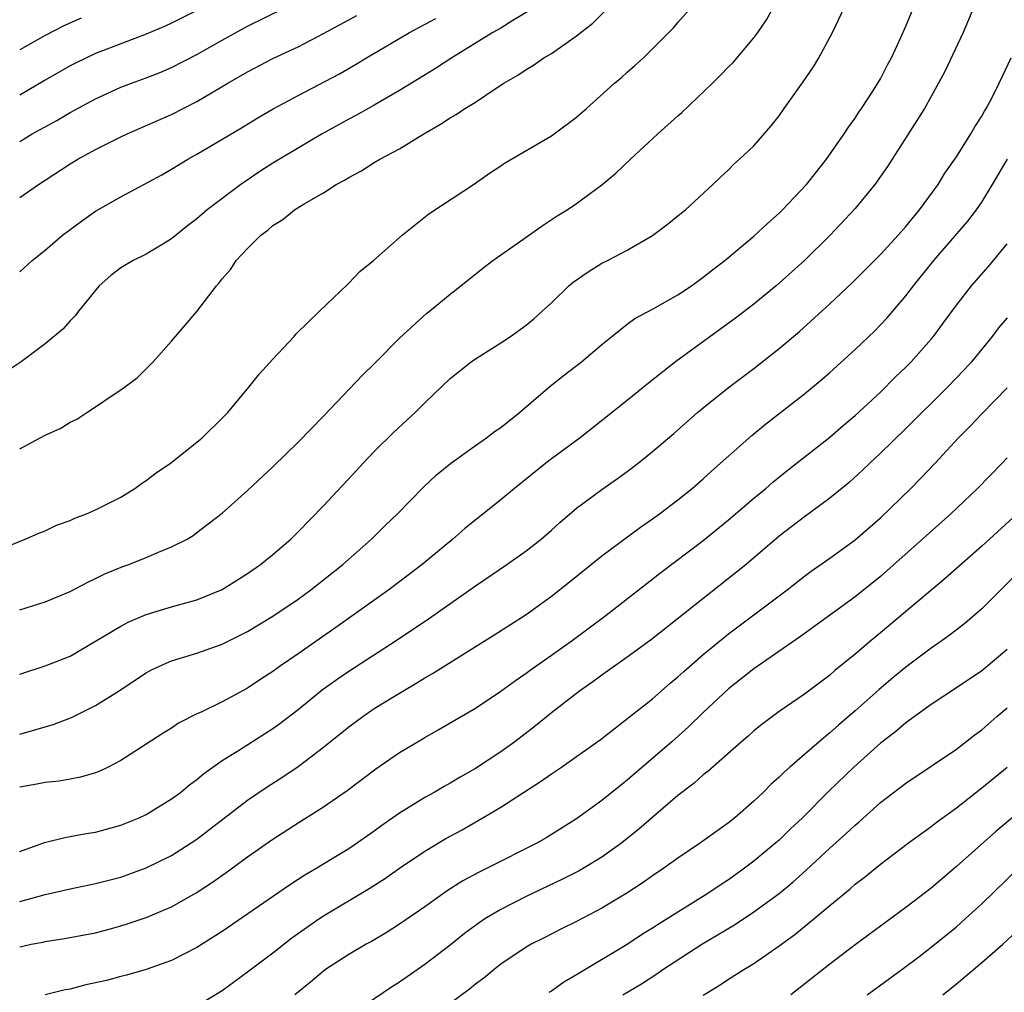
# Model space of a CAD drawing. Units: inches. Extents: x 2667000 to 2670000, y 1557000 to 1560000.
# Drawn here: x 2668519 to 2668597, y 1557121 to 1557198 of the extents above; entities that cross this region are included whole.
import ezdxf

# ---------------------------------------------------------------- set-up
doc = ezdxf.new("R2010")
doc.units = ezdxf.units.IN
doc.header["$MEASUREMENT"] = 0
doc.layers.add('LD26671557_2ft', color=104, linetype='Continuous')

msp = doc.modelspace()

# ---------------------------------------------------------------- linework, layer by layer
at = {"layer": 'LD26671557_2ft'}
for points, elevation in [([(2668519, 1557141.596), (2668521, 1557142.18), (2668521.647, 1557142.353), (2668523.095, 1557142.905), (2668525, 1557143.869), (2668526.798, 1557145), (2668529, 1557146.443), (2668529.361, 1557146.639), (2668530.107, 1557147), (2668531, 1557147.382), (2668533, 1557147.996), (2668535, 1557148.707), (2668537, 1557149.712), (2668539, 1557150.92), (2668541, 1557152.268), (2668542.009, 1557153), (2668544.529, 1557155), (2668546.797, 1557157), (2668547.903, 1557158.097), (2668548.858, 1557159), (2668550.912, 1557161.089), (2668551.936, 1557162.064), (2668553.036, 1557162.964), (2668555, 1557164.395), (2668555.868, 1557165), (2668556.511, 1557165.488), (2668557, 1557165.824), (2668558.489, 1557167), (2668560.917, 1557169.083), (2668562.033, 1557169.967), (2668563.394, 1557171), (2668565, 1557172.368), (2668565.771, 1557173), (2668567, 1557173.967), (2668567.589, 1557174.412), (2668569, 1557175.148), (2668571, 1557176.279), (2668572.069, 1557177), (2668573, 1557177.679), (2668573.733, 1557178.267), (2668574.695, 1557179), (2668577, 1557180.924), (2668578.071, 1557181.929), (2668579, 1557182.736), (2668579.269, 1557183), (2668581.17, 1557185), (2668581.963, 1557186.037), (2668582.74, 1557187), (2668584.13, 1557189), (2668584.467, 1557189.533), (2668585, 1557190.252), (2668585.289, 1557190.711), (2668585.494, 1557191), (2668586.445, 1557192.445), (2668586.803, 1557193), (2668587, 1557193.337), (2668587.56, 1557194.44), (2668587.866, 1557195), (2668588.608, 1557196.609), (2668589, 1557197.492), (2668590.605, 1557201.395)], 8974), ([(2668519, 1557188.405), (2668519.993, 1557189), (2668521.933, 1557190.067), (2668523, 1557190.688), (2668525, 1557191.768), (2668527, 1557192.68), (2668527.838, 1557193), (2668529, 1557193.417), (2668530.14, 1557193.86), (2668531, 1557194.228), (2668533, 1557195.261), (2668535, 1557196.391), (2668537, 1557197.493), (2668543, 1557200.477)], 8958), ([(2668519, 1557151.408), (2668521, 1557152.04), (2668523, 1557152.861), (2668524.391, 1557153.609), (2668525, 1557153.892), (2668525.733, 1557154.267), (2668527.156, 1557154.844), (2668527.614, 1557155), (2668529, 1557155.551), (2668529.974, 1557155.975), (2668531, 1557156.385), (2668532.223, 1557157), (2668532.708, 1557157.292), (2668533, 1557157.508), (2668535, 1557159.055), (2668537, 1557160.841), (2668539, 1557162.698), (2668541, 1557164.647), (2668543, 1557166.711), (2668546.069, 1557169.931), (2668547, 1557170.838), (2668549, 1557172.868), (2668551.154, 1557174.845), (2668551.367, 1557175), (2668553, 1557176.35), (2668553.852, 1557177), (2668555.597, 1557178.403), (2668556.383, 1557179), (2668559, 1557180.849), (2668560.272, 1557181.728), (2668561.47, 1557182.53), (2668562.251, 1557183), (2668563, 1557183.5), (2668565, 1557184.962), (2668566.098, 1557185.902), (2668567.253, 1557187), (2668569.403, 1557189), (2668571, 1557190.418), (2668571.319, 1557190.682), (2668573.731, 1557193), (2668574.367, 1557193.633), (2668575, 1557194.306), (2668575.354, 1557194.646), (2668577, 1557196.59), (2668577.307, 1557197), (2668577.988, 1557198.012), (2668579, 1557199.86)], 8970), ([(2668517, 1557156.012), (2668519.441, 1557157), (2668520.52, 1557157.48), (2668521, 1557157.664), (2668521.911, 1557158.089), (2668523, 1557158.48), (2668523.352, 1557158.648), (2668524.283, 1557159), (2668525, 1557159.321), (2668527, 1557160.317), (2668528.104, 1557161), (2668528.614, 1557161.386), (2668529, 1557161.615), (2668529.778, 1557162.222), (2668530.908, 1557163), (2668533, 1557164.642), (2668533.426, 1557165), (2668535, 1557166.552), (2668535.431, 1557167), (2668537.109, 1557169), (2668537.947, 1557170.053), (2668539, 1557171.215), (2668540.674, 1557173), (2668540.821, 1557173.179), (2668542.691, 1557175), (2668544.89, 1557177.11), (2668545, 1557177.199), (2668545.874, 1557178.126), (2668546.946, 1557179), (2668549.223, 1557181), (2668551.32, 1557182.68), (2668554.935, 1557185.066), (2668556.103, 1557185.897), (2668557, 1557186.468), (2668557.309, 1557186.691), (2668561, 1557188.852), (2668561.22, 1557189), (2668563, 1557190.318), (2668563.781, 1557191), (2668566.002, 1557193), (2668566.546, 1557193.454), (2668567, 1557193.875), (2668567.607, 1557194.394), (2668568.268, 1557195), (2668569, 1557195.706), (2668570.286, 1557197), (2668570.638, 1557197.362), (2668571, 1557197.802), (2668572.068, 1557199)], 8968), ([(2668559.272, 1557198.729), (2668557.947, 1557197.948), (2668557, 1557197.355), (2668556.39, 1557197), (2668553.136, 1557195), (2668551.837, 1557194.163), (2668549, 1557192.42), (2668547, 1557191.259), (2668545.552, 1557190.448), (2668545, 1557190.17), (2668542.907, 1557189), (2668539, 1557186.678), (2668537.974, 1557186.026), (2668536.777, 1557185.223), (2668536.47, 1557185), (2668533.82, 1557183), (2668533, 1557182.291), (2668532.265, 1557181.735), (2668531, 1557180.706), (2668530.299, 1557180.298), (2668529, 1557179.511), (2668527.965, 1557179), (2668527, 1557178.429), (2668526.196, 1557177.804), (2668525.27, 1557177), (2668523.648, 1557175), (2668523.381, 1557174.619), (2668523, 1557174.241), (2668522.418, 1557173.582), (2668521, 1557172.406), (2668519.116, 1557171), (2668517.858, 1557170.142)], 8964), ([(2668594.382, 1557199), (2668593.536, 1557197), (2668592.072, 1557193.927), (2668591.59, 1557193), (2668590.468, 1557191), (2668587.567, 1557186.433), (2668586.562, 1557185), (2668585, 1557183.099), (2668583.019, 1557181), (2668581, 1557179), (2668578.763, 1557177), (2668577, 1557175.564), (2668575.549, 1557174.451), (2668570.819, 1557171), (2668568.682, 1557169.318), (2668567, 1557167.936), (2668563.266, 1557165), (2668561, 1557163.342), (2668560.561, 1557163), (2668558.085, 1557161), (2668557, 1557160.099), (2668554.168, 1557157.832), (2668553.226, 1557157), (2668550.784, 1557155), (2668548.149, 1557153), (2668543.974, 1557150.026), (2668541, 1557147.946), (2668539.616, 1557147), (2668539, 1557146.548), (2668538.057, 1557145.943), (2668537, 1557145.232), (2668535, 1557144.155), (2668533.344, 1557143.344), (2668533, 1557143.19), (2668531.549, 1557142.451), (2668531, 1557142.076), (2668530.328, 1557141.672), (2668529, 1557140.796), (2668527, 1557139.524), (2668525.99, 1557139), (2668525.32, 1557138.68), (2668525, 1557138.552), (2668523.806, 1557138.194), (2668523, 1557138.028), (2668522.119, 1557137.881), (2668521, 1557137.778), (2668520.365, 1557137.635), (2668519, 1557137.409)], 8976), ([(2668519, 1557146.342), (2668521, 1557146.979), (2668523, 1557147.764), (2668525, 1557148.926), (2668527, 1557150.133), (2668527.566, 1557150.434), (2668529, 1557151.051), (2668531, 1557151.659), (2668533, 1557152.213), (2668535, 1557153.008), (2668537, 1557154.278), (2668538.026, 1557155), (2668539, 1557155.793), (2668540.409, 1557157), (2668541, 1557157.572), (2668543, 1557159.616), (2668545.597, 1557162.403), (2668546.133, 1557163), (2668547, 1557163.904), (2668548.557, 1557165.443), (2668550.248, 1557167), (2668551, 1557167.771), (2668553, 1557169.68), (2668554.663, 1557171), (2668555, 1557171.235), (2668557, 1557172.489), (2668557.764, 1557173), (2668559, 1557173.888), (2668559.612, 1557174.388), (2668560.284, 1557175), (2668561, 1557175.667), (2668562.378, 1557177), (2668562.712, 1557177.288), (2668563.897, 1557178.103), (2668565, 1557178.786), (2668565.439, 1557179), (2668567, 1557179.815), (2668569, 1557180.974), (2668570.155, 1557181.844), (2668571, 1557182.517), (2668571.254, 1557182.746), (2668571.591, 1557183), (2668573.768, 1557185), (2668574.381, 1557185.619), (2668575, 1557186.166), (2668575.404, 1557186.595), (2668575.875, 1557187), (2668577, 1557188.065), (2668578.363, 1557189.637), (2668579, 1557190.434), (2668579.387, 1557191), (2668580.888, 1557193.112), (2668581.702, 1557194.298), (2668582.142, 1557195), (2668583.204, 1557197), (2668584.161, 1557199)], 8972), ([(2668519, 1557164.133), (2668521, 1557165.196), (2668522.241, 1557165.759), (2668523, 1557166.243), (2668523.522, 1557166.478), (2668524.294, 1557167), (2668525, 1557167.445), (2668526.39, 1557168.39), (2668527, 1557168.782), (2668528.269, 1557169.731), (2668529, 1557170.448), (2668529.55, 1557171), (2668531, 1557172.619), (2668533, 1557174.972), (2668534.546, 1557177), (2668534.768, 1557177.232), (2668535, 1557177.551), (2668535.678, 1557178.322), (2668536.113, 1557179), (2668537, 1557179.955), (2668538.041, 1557181), (2668538.594, 1557181.405), (2668539, 1557181.769), (2668539.775, 1557182.225), (2668540.714, 1557183), (2668541.471, 1557183.471), (2668543, 1557184.346), (2668544.011, 1557185), (2668544.66, 1557185.34), (2668545, 1557185.566), (2668545.944, 1557186.056), (2668547, 1557186.729), (2668547.458, 1557187), (2668549, 1557187.814), (2668550.925, 1557189), (2668552.243, 1557189.757), (2668553, 1557190.272), (2668553.474, 1557190.526), (2668554.167, 1557191), (2668555, 1557191.515), (2668556.553, 1557192.553), (2668557.254, 1557193), (2668558.363, 1557193.637), (2668559, 1557194.088), (2668559.578, 1557194.421), (2668560.407, 1557195), (2668561, 1557195.343), (2668562.173, 1557196.173), (2668563, 1557196.732), (2668564.267, 1557197.733), (2668565.535, 1557199)], 8966), ([(2668533, 1557198.751), (2668531, 1557197.735), (2668530.494, 1557197.506), (2668529, 1557196.87), (2668527, 1557196.115), (2668525, 1557195.335), (2668523.417, 1557194.583), (2668523, 1557194.37), (2668521, 1557193.253), (2668519, 1557192.068)], 8956), ([(2668519, 1557183.976), (2668520.476, 1557185), (2668521, 1557185.343), (2668523, 1557186.642), (2668523.599, 1557187), (2668525, 1557187.758), (2668527, 1557188.771), (2668527.484, 1557189), (2668531, 1557190.533), (2668533, 1557191.545), (2668535.453, 1557193), (2668537, 1557193.896), (2668539, 1557194.953), (2668541, 1557195.885), (2668543, 1557196.919), (2668545.641, 1557198.359)], 8960), ([(2668523.864, 1557198.136), (2668522.48, 1557197.52), (2668521, 1557196.758), (2668519, 1557195.624)], 8954), ([(2668519, 1557178.113), (2668519.995, 1557179), (2668521, 1557179.817), (2668522.377, 1557181), (2668523.882, 1557182.118), (2668525, 1557182.89), (2668527, 1557184.021), (2668530.234, 1557185.766), (2668531, 1557186.202), (2668532.279, 1557187), (2668533, 1557187.396), (2668536.512, 1557189.487), (2668537.755, 1557190.245), (2668539.023, 1557190.977), (2668541, 1557192.036), (2668544.256, 1557193.744), (2668545.53, 1557194.47), (2668546.385, 1557195), (2668549.783, 1557197), (2668551.881, 1557198.119)], 8962), ([(2668519, 1557132.321), (2668520.956, 1557133.044), (2668522.556, 1557133.444), (2668523, 1557133.506), (2668524.26, 1557133.741), (2668525, 1557133.859), (2668527, 1557134.403), (2668528.451, 1557135), (2668529, 1557135.254), (2668531, 1557136.479), (2668531.702, 1557137), (2668532.405, 1557137.595), (2668533, 1557138.022), (2668533.526, 1557138.474), (2668535, 1557139.515), (2668536.359, 1557140.359), (2668539, 1557142.041), (2668539.562, 1557142.438), (2668541, 1557143.542), (2668542.902, 1557145.098), (2668544.067, 1557145.933), (2668545, 1557146.573), (2668548.729, 1557149), (2668551.289, 1557150.711), (2668555, 1557153.313), (2668557.485, 1557155), (2668559, 1557156.077), (2668560.191, 1557157), (2668561, 1557157.696), (2668561.679, 1557158.321), (2668563, 1557159.431), (2668565, 1557160.917), (2668566.227, 1557161.773), (2668567, 1557162.336), (2668567.864, 1557163), (2668569, 1557163.907), (2668570.668, 1557165.332), (2668572.557, 1557167), (2668573, 1557167.374), (2668575, 1557168.976), (2668577, 1557170.471), (2668579, 1557172.041), (2668580.598, 1557173.402), (2668583, 1557175.565), (2668584.774, 1557177.226), (2668585.774, 1557178.226), (2668587, 1557179.471), (2668588.39, 1557181), (2668589, 1557181.697), (2668590.087, 1557183), (2668591.546, 1557185), (2668592.096, 1557185.904), (2668593, 1557187.192), (2668594.141, 1557189), (2668594.455, 1557189.546), (2668595, 1557190.392), (2668595.213, 1557190.787), (2668595.352, 1557191), (2668595.762, 1557191.762), (2668596.387, 1557193), (2668597.323, 1557195)], 8978), ([(2668519, 1557128.367), (2668521, 1557128.922), (2668523, 1557129.376), (2668525, 1557129.791), (2668527, 1557130.311), (2668529, 1557131.033), (2668531, 1557132.023), (2668532.555, 1557133), (2668533, 1557133.3), (2668537, 1557136.371), (2668538.554, 1557137.446), (2668539.776, 1557138.224), (2668541, 1557139.051), (2668543, 1557140.556), (2668545, 1557142.183), (2668546.1, 1557143), (2668547, 1557143.61), (2668548.607, 1557144.607), (2668549.256, 1557145), (2668550.363, 1557145.637), (2668551, 1557146.039), (2668551.617, 1557146.383), (2668556.535, 1557149.465), (2668559, 1557151.047), (2668561, 1557152.481), (2668562.408, 1557153.592), (2668565, 1557155.688), (2668568.047, 1557157.953), (2668569, 1557158.601), (2668569.557, 1557159), (2668571, 1557160.095), (2668572.123, 1557161), (2668573, 1557161.763), (2668573.639, 1557162.361), (2668576.833, 1557165.168), (2668577.928, 1557166.072), (2668581, 1557168.462), (2668582.384, 1557169.616), (2668583, 1557170.163), (2668585, 1557171.976), (2668586.547, 1557173.453), (2668587, 1557173.908), (2668587.525, 1557174.475), (2668589, 1557176.199), (2668589.608, 1557177), (2668591.208, 1557179), (2668593.9, 1557182.1), (2668594.581, 1557183), (2668595, 1557183.61), (2668595.862, 1557185), (2668597.04, 1557187)], 8980), ([(2668519, 1557124.803), (2668519.906, 1557125), (2668520.822, 1557125.178), (2668521, 1557125.227), (2668522.552, 1557125.448), (2668525, 1557125.917), (2668526.254, 1557126.253), (2668527, 1557126.456), (2668527.413, 1557126.587), (2668529, 1557127.122), (2668531, 1557127.952), (2668532.947, 1557129.053), (2668534.154, 1557129.846), (2668535.323, 1557130.677), (2668537, 1557131.899), (2668539, 1557133.313), (2668541, 1557134.6), (2668543, 1557135.854), (2668544.857, 1557137.143), (2668547.133, 1557138.867), (2668549, 1557140.149), (2668551, 1557141.34), (2668552.066, 1557141.934), (2668555, 1557143.648), (2668557, 1557144.978), (2668558.161, 1557145.839), (2668559, 1557146.4), (2668559.339, 1557146.661), (2668561, 1557147.826), (2668562.637, 1557149), (2668565.327, 1557151), (2668569.644, 1557154.356), (2668573, 1557156.883), (2668575, 1557158.514), (2668577, 1557160.238), (2668577.933, 1557161), (2668578.504, 1557161.496), (2668579.61, 1557162.39), (2668583, 1557165.061), (2668584.043, 1557165.957), (2668585, 1557166.747), (2668587, 1557168.61), (2668588.197, 1557169.802), (2668589, 1557170.567), (2668589.426, 1557171), (2668591, 1557172.785), (2668591.18, 1557173), (2668591.962, 1557174.038), (2668593, 1557175.478), (2668594.197, 1557177), (2668595.509, 1557178.491), (2668595.94, 1557179), (2668597, 1557180.309)], 8982), ([(2668597, 1557174.463), (2668596.324, 1557173.676), (2668595.82, 1557173), (2668594.188, 1557171), (2668593.622, 1557170.378), (2668592.298, 1557169), (2668589, 1557165.736), (2668587, 1557163.775), (2668586.156, 1557163), (2668585.57, 1557162.43), (2668584.522, 1557161.479), (2668583, 1557160.224), (2668581, 1557158.748), (2668579, 1557157.234), (2668576.378, 1557155), (2668575.624, 1557154.376), (2668568.922, 1557149.078), (2668567, 1557147.667), (2668565.442, 1557146.558), (2668565, 1557146.26), (2668564.279, 1557145.721), (2668563.236, 1557145), (2668561, 1557143.268), (2668559.752, 1557142.248), (2668558.109, 1557141), (2668557, 1557140.206), (2668555, 1557138.891), (2668553.792, 1557138.208), (2668553, 1557137.724), (2668552.526, 1557137.474), (2668551.733, 1557137), (2668551, 1557136.592), (2668549, 1557135.352), (2668547.612, 1557134.388), (2668547, 1557133.932), (2668545.684, 1557133), (2668545, 1557132.546), (2668543.825, 1557131.825), (2668542.465, 1557131), (2668541.535, 1557130.465), (2668541, 1557130.106), (2668540.32, 1557129.68), (2668535, 1557126.014), (2668533, 1557124.743), (2668531, 1557123.726), (2668529, 1557123.011), (2668527.442, 1557122.558), (2668527, 1557122.459), (2668525.847, 1557122.153), (2668524.212, 1557121.788), (2668523, 1557121.47), (2668522.597, 1557121.403), (2668521, 1557121.005)], 8984), ([(2668533, 1557120.128), (2668535, 1557121.347), (2668537, 1557122.816), (2668539, 1557124.314), (2668540.501, 1557125.499), (2668542.634, 1557127), (2668543, 1557127.241), (2668546.601, 1557129.399), (2668547.824, 1557130.176), (2668549, 1557131.002), (2668551, 1557132.349), (2668552.654, 1557133.346), (2668553.948, 1557134.052), (2668555.228, 1557134.772), (2668557, 1557135.83), (2668560.144, 1557137.856), (2668561, 1557138.47), (2668561.809, 1557139), (2668563, 1557139.818), (2668564.857, 1557141.143), (2668569, 1557144.39), (2668570.391, 1557145.609), (2668571, 1557146.114), (2668571.457, 1557146.543), (2668573, 1557147.882), (2668575, 1557149.529), (2668579.637, 1557153), (2668581, 1557154.066), (2668581.535, 1557154.465), (2668583, 1557155.499), (2668585, 1557156.952), (2668587, 1557158.687), (2668589.399, 1557161), (2668590.191, 1557161.809), (2668591.323, 1557163), (2668593.17, 1557165), (2668594.093, 1557165.906), (2668595, 1557166.886), (2668597, 1557168.932)], 8986), ([(2668597, 1557163.41), (2668596.622, 1557163), (2668594.67, 1557161), (2668592.549, 1557159), (2668587.513, 1557154.487), (2668587, 1557154.047), (2668585, 1557152.451), (2668580.696, 1557149.303), (2668577, 1557146.763), (2668575, 1557145.174), (2668573, 1557143.294), (2668571.837, 1557142.163), (2668570.512, 1557141), (2668567, 1557137.964), (2668566.453, 1557137.547), (2668565, 1557136.366), (2668563, 1557134.915), (2668560.595, 1557133.405), (2668559.894, 1557133), (2668555.941, 1557131), (2668555.3, 1557130.7), (2668553.998, 1557130.002), (2668552.77, 1557129.23), (2668551, 1557127.971), (2668549, 1557126.582), (2668548.035, 1557125.965), (2668546.785, 1557125.215), (2668546.384, 1557125), (2668545, 1557124.193), (2668543.163, 1557123), (2668543, 1557122.885), (2668541.979, 1557122.02), (2668540.736, 1557121)], 8988), ([(2668597.798, 1557159), (2668595, 1557156.449), (2668592.119, 1557153.881), (2668590.789, 1557152.789), (2668587, 1557149.595), (2668586.265, 1557149), (2668585, 1557147.92), (2668583.385, 1557146.615), (2668583, 1557146.262), (2668581, 1557144.76), (2668579, 1557143.379), (2668577.63, 1557142.37), (2668577, 1557141.853), (2668576.555, 1557141.445), (2668576.03, 1557141), (2668573.357, 1557138.643), (2668573, 1557138.373), (2668572.277, 1557137.723), (2668571, 1557136.753), (2668567.915, 1557134.085), (2668566.566, 1557133), (2668565, 1557131.89), (2668563.194, 1557130.806), (2668561.869, 1557130.131), (2668559, 1557128.774), (2668557, 1557127.751), (2668555.746, 1557127), (2668555.3, 1557126.7), (2668554.15, 1557125.85), (2668553, 1557124.92), (2668551, 1557123.407), (2668549, 1557122.004), (2668548.381, 1557121.619), (2668545, 1557119.316)], 8990), ([(2668598.504, 1557155), (2668595, 1557151.502), (2668593.659, 1557150.341), (2668592.532, 1557149.468), (2668591.882, 1557149), (2668591, 1557148.396), (2668589, 1557146.89), (2668587.967, 1557146.032), (2668586.889, 1557145.111), (2668585, 1557143.426), (2668583.691, 1557142.309), (2668583, 1557141.694), (2668582.146, 1557141), (2668581, 1557139.986), (2668579.847, 1557139), (2668579.398, 1557138.602), (2668579, 1557138.191), (2668578.36, 1557137.64), (2668577.724, 1557137), (2668577, 1557136.306), (2668575.502, 1557135), (2668575, 1557134.601), (2668572.787, 1557133), (2668571, 1557131.801), (2668569.888, 1557131), (2668569, 1557130.407), (2668568.176, 1557129.824), (2668566.962, 1557129.038), (2668565, 1557127.853), (2668563, 1557126.81), (2668561.791, 1557126.209), (2668560.474, 1557125.526), (2668559.402, 1557125), (2668559, 1557124.772), (2668557, 1557123.42), (2668556.47, 1557123), (2668555.669, 1557122.331), (2668555, 1557121.843), (2668554.539, 1557121.461), (2668553, 1557120.327)], 8992), ([(2668597, 1557148.29), (2668595.485, 1557147), (2668595, 1557146.608), (2668593, 1557145.241), (2668591, 1557143.93), (2668589, 1557142.5), (2668588.203, 1557141.797), (2668587, 1557140.883), (2668584.905, 1557139), (2668582.917, 1557137.083), (2668580.831, 1557135), (2668579.889, 1557134.111), (2668579, 1557133.23), (2668578.744, 1557133), (2668577, 1557131.553), (2668576.26, 1557131), (2668575, 1557130.101), (2668574.329, 1557129.671), (2668573.364, 1557129), (2668571, 1557127.536), (2668570.162, 1557127), (2668569.434, 1557126.566), (2668569, 1557126.276), (2668568.209, 1557125.791), (2668567, 1557124.987), (2668563.246, 1557122.754), (2668563, 1557122.592), (2668561.978, 1557122.022), (2668561, 1557121.305), (2668560.806, 1557121.194)], 8994), ([(2668566.659, 1557121), (2668568.12, 1557121.88), (2668569.333, 1557122.667), (2668569.801, 1557123), (2668572.9, 1557125), (2668575.471, 1557126.529), (2668577, 1557127.557), (2668578.987, 1557129.013), (2668580.086, 1557129.914), (2668581.138, 1557130.862), (2668583, 1557132.592), (2668584.272, 1557133.728), (2668585, 1557134.417), (2668585.322, 1557134.678), (2668587, 1557136.189), (2668589, 1557137.733), (2668591.176, 1557139.176), (2668593, 1557140.409), (2668594.458, 1557141.543), (2668595, 1557141.945), (2668596.201, 1557143), (2668597, 1557143.678)], 8996), ([(2668573, 1557120.991), (2668574.256, 1557121.744), (2668575, 1557122.244), (2668576.208, 1557123), (2668577, 1557123.476), (2668579, 1557124.872), (2668580.227, 1557125.773), (2668581.744, 1557127), (2668583, 1557128.062), (2668584.616, 1557129.384), (2668585, 1557129.738), (2668585.716, 1557130.284), (2668587, 1557131.324), (2668589.211, 1557133), (2668591, 1557134.292), (2668591.39, 1557134.61), (2668593, 1557135.783), (2668595, 1557137.349), (2668597.012, 1557139)], 8998), ([(2668599, 1557136.339), (2668596.102, 1557133.898), (2668593, 1557131.133), (2668591, 1557129.442), (2668589, 1557127.905), (2668585, 1557124.961), (2668583, 1557123.433), (2668579.93, 1557121)], 9000), ([(2668585.956, 1557121), (2668588.678, 1557123), (2668590.021, 1557124.021), (2668591, 1557124.776), (2668593, 1557126.392), (2668593.687, 1557127), (2668595, 1557128.206), (2668597.907, 1557131)], 9002), ([(2668591.924, 1557121), (2668593, 1557121.867), (2668595, 1557123.555), (2668596.657, 1557125), (2668598.818, 1557127)], 9004)]:
    msp.add_lwpolyline(points, dxfattribs=dict(at, elevation=elevation))

doc.saveas('drawing.dxf')
